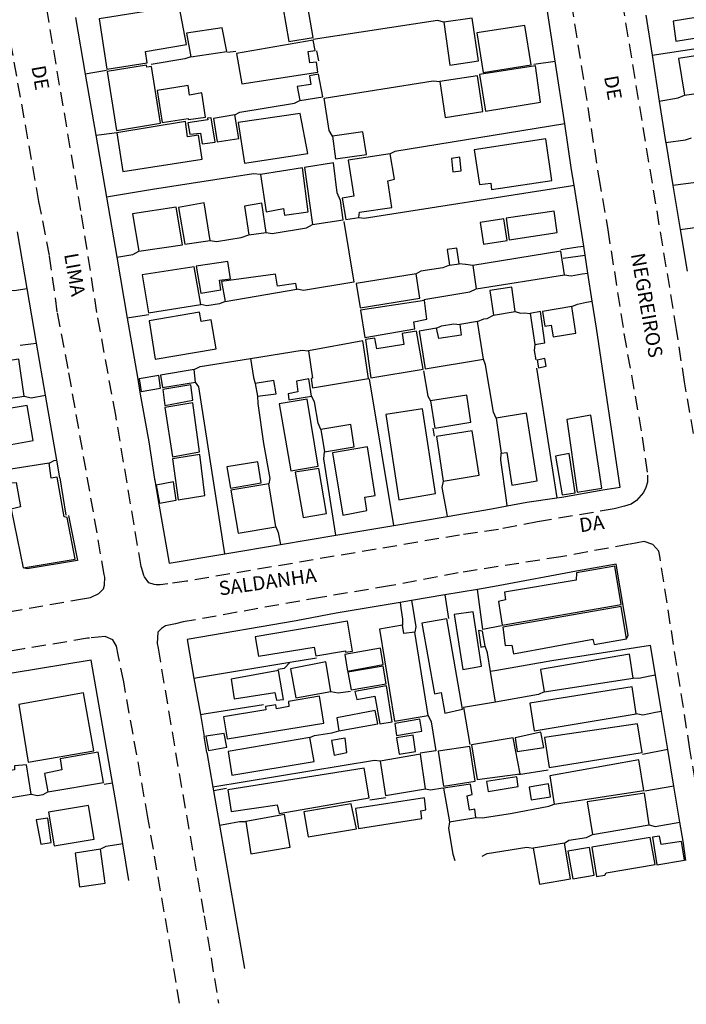
# Model space of a CAD drawing. Units: millimetres. Extents: x 183123 to 184101, y 1672766 to 1674284.
# Drawn here: x 183649 to 183767, y 1672769 to 1672943 of the extents above; entities that cross this region are included whole.
import ezdxf
from ezdxf.enums import TextEntityAlignment as Align

# ---------------------------------------------------------------- set-up
doc = ezdxf.new("R2010")
doc.units = ezdxf.units.MM
doc.header["$LTSCALE"] = 10
doc.linetypes.add('DASHED2', pattern=[0.375, 0.25, -0.125])
for name, color, linetype in [('T-MFIO-EXI', 7, 'DASHED2'), ('V-EDIFICACAO', 2, 'Continuous'), ('V-LOTE', 1, 'Continuous'), ('V-NOME_DOS_LOGRADOUROS', 7, 'Continuous'), ('V-TESTADA', 1, 'Continuous')]:
    doc.layers.add(name, color=color, linetype=linetype)

msp = doc.modelspace()

# ---------------------------------------------------------------- linework, layer by layer
at = {"layer": 'T-MFIO-EXI'}
for points in [[(183738.55, 1672997.9), (183751.58, 1672915.08), (183753.17, 1672905.86), (183756.03, 1672887.5), (183759.27, 1672869.14), (183760.21, 1672862.4), (183760.19, 1672861.43), (183760.19, 1672861.2), (183759.92, 1672860.21), (183759.47, 1672859.33), (183758.24, 1672857.95), (183757.29, 1672857.3), (183756.1, 1672856.96), (183754.31, 1672856.46), (183740.75, 1672854.17), (183733.85, 1672852.82), (183726.95, 1672851.81), (183678.65, 1672843.64), (183675.33, 1672843.19), (183673.97, 1672843.01), (183673.26, 1672842.99), (183672.91, 1672843.09), (183671.95, 1672843.37), (183671.18, 1672844.43), (183671.07, 1672844.66), (183670.71, 1672845.91), (183670.61, 1672846.26), (183666.1, 1672873.06), (183662.78, 1672891.23), (183659.95, 1672909.29), (183634.16, 1673061.44)], [(183843.32, 1672949.44), (183845.72, 1672931.8), (183853.07, 1672886.28), (183854.43, 1672877.1), (183854.4, 1672875.91), (183854.33, 1672873.45), (183853.76, 1672872.65), (183852.46, 1672872.16), (183850.69, 1672871.9), (183834.12, 1672869.45), (183827.19, 1672868.02), (183778.44, 1672859.9), (183773.55, 1672859.38), (183772.54, 1672859.27), (183771.41, 1672859.29), (183770.95, 1672859.44), (183770.47, 1672859.93), (183769.93, 1672860.92), (183769.75, 1672861.93), (183769.66, 1672862.42), (183766.73, 1672878.97), (183765.34, 1672888.23), (183751.63, 1672971.21)], [(183635.99, 1672836.31), (183659.86, 1672840.46), (183661.65, 1672840.77), (183663.14, 1672841.47), (183663.94, 1672842.27), (183664.13, 1672842.92), (183664.17, 1672844.37), (183664.09, 1672844.82), (183657.7, 1672881.33), (183655.77, 1672891.31), (183654.41, 1672901.29), (183652.52, 1672910.89), (183645.83, 1672948.7)], [(183775.045, 1672769.068), (183773.57, 1672778.86), (183767.69, 1672813.9), (183762.35, 1672848.11), (183762.22, 1672848.94), (183761.13, 1672850.14), (183759.6, 1672850.68), (183756.99, 1672850.2), (183744.86, 1672847.97), (183726.71, 1672845.13), (183714.53, 1672842.81), (183702.35, 1672840.79), (183678.03, 1672836.43), (183676.66, 1672836.12), (183674.92, 1672835.72), (183674.19, 1672835.3), (183673.58, 1672834.62), (183673.45, 1672832.65), (183673.6, 1672831.78), (183677.31, 1672809.6), (183681.76, 1672784.39), (183684.28, 1672768.94)], [(183677.413, 1672768.93), (183675.96, 1672777.75), (183671.81, 1672801.81), (183667.52, 1672825.81), (183666.55, 1672830.61), (183666.24, 1672832.16), (183665.61, 1672833.25), (183664.27, 1672833.86), (183661.45, 1672833.59), (183661.14, 1672833.54), (183649.87, 1672831.68), (183607.02, 1672823.98), (183565.38, 1672817.16), (183544.43, 1672813.57), (183543.44, 1672813.25), (183543.09, 1672813.14), (183542, 1672812.27), (183541.68, 1672810.97), (183542.33, 1672806.64), (183543.34, 1672799.94), (183546.02, 1672784.7), (183548.477, 1672768.747)]]:
    msp.add_lwpolyline(points, dxfattribs=at)
at = {"layer": 'V-EDIFICACAO'}
for points in [[(183692.02, 1672948.37), (183692.02, 1672948.37), (183692.53, 1672945.89), (183694.37, 1672946.15), (183694.58, 1672945.21), (183695.69, 1672945.34), (183696.76, 1672939.19), (183701.07, 1672939.88), (183699.36, 1672949.44), (183692.02, 1672948.37), (183692.02, 1672948.37)], [(183663.16, 1672943.21), (183664.53, 1672934.28), (183671.66, 1672935.39), (183671.4, 1672937.44), (183678.62, 1672938.64), (183677.33, 1672945.43), (183663.16, 1672943.21)], [(183764.76, 1672942.82), (183765.23, 1672939.28), (183775.86, 1672940.99), (183776.33, 1672939.24), (183784.15, 1672940.47), (183783.33, 1672945.81), (183764.76, 1672942.82)], [(183724.17, 1672942.61), (183724.17, 1672942.61), (183725.23, 1672935.01), (183730.31, 1672935.78), (183729.16, 1672943.33), (183724.17, 1672942.61), (183724.17, 1672942.61)], [(183678.62, 1672940.69), (183679.38, 1672936.46), (183685.74, 1672937.44), (183684.93, 1672941.63), (183678.62, 1672940.69)], [(183729.97, 1672940.73), (183731.124, 1672933.73), (183739.596, 1672935.042), (183739.596, 1672935.042), (183739.596, 1672935.042), (183738.51, 1672942.01), (183729.97, 1672940.73)], [(183687.5, 1672937.06), (183688.43, 1672931.72), (183701.88, 1672933.77), (183701.63, 1672935.52), (183700.43, 1672935.39), (183700.17, 1672937.44), (183701.37, 1672937.61), (183701.07, 1672939.45), (183687.5, 1672937.06)], [(183765.7, 1672936.16), (183766.73, 1672929.67), (183774.16, 1672930.78), (183773.9, 1672933.09), (183775.78, 1672933.34), (183776.16, 1672931.21), (183778.08, 1672931.51), (183777.02, 1672937.95), (183765.7, 1672936.16)], [(183664.57, 1672933.9), (183666.24, 1672923.44), (183674.057, 1672924.712), (183674.057, 1672924.712), (183674.057, 1672924.712), (183672.43, 1672934.75), (183671.61, 1672934.67), (183671.567, 1672935.012), (183664.57, 1672933.9)], [(183730.44, 1672933.34), (183731.51, 1672926.86), (183741.24, 1672928.43), (183740.35, 1672934.88), (183730.44, 1672933.34)], [(183700.39, 1672933.13), (183700.64, 1672931.59), (183698.21, 1672931.25), (183698.68, 1672928.73), (183702.74, 1672929.42), (183702.01, 1672933.39), (183700.39, 1672933.13)], [(183723.48, 1672932.11), (183723.48, 1672932.11), (183724.42, 1672925.75), (183731.08, 1672926.81), (183730.1, 1672933.13), (183723.48, 1672932.11), (183723.48, 1672932.11)], [(183679.17, 1672929.72), (183678.91, 1672931.38), (183673.45, 1672930.53), (183674.35, 1672924.85), (183678.909, 1672925.565), (183678.957, 1672925.364), (183682.014, 1672925.815), (183681.35, 1672930.1), (183679.17, 1672929.72)], [(183682.363, 1672925.594), (183682.401, 1672925.354), (183678.87, 1672924.81), (183679.21, 1672922.76), (183681.13, 1672922.97), (183681.39, 1672921.05), (183683.7, 1672921.35), (183683.01, 1672925.7), (183682.363, 1672925.594)], [(183683.4, 1672925.57), (183684.04, 1672921.43), (183687.88, 1672922.03), (183687.2, 1672926.21), (183683.4, 1672925.57)], [(183687.79, 1672924.85), (183688.9, 1672917.68), (183700.09, 1672919.38), (183698.77, 1672926.47), (183687.79, 1672924.85)], [(183666.28, 1672923.01), (183667.35, 1672916.18), (183681.39, 1672918.36), (183680.75, 1672922.59), (183678.83, 1672922.33), (183678.44, 1672925.06), (183666.28, 1672923.01)], [(183704.44, 1672922.42), (183704.44, 1672922.42), (183705, 1672918.45), (183710.46, 1672919.17), (183709.82, 1672923.18), (183704.44, 1672922.42), (183704.44, 1672922.42)], [(183729.54, 1672920.02), (183730.44, 1672913.88), (183732.49, 1672914.13), (183732.62, 1672913.02), (183743.29, 1672914.56), (183742.22, 1672921.99), (183729.54, 1672920.02)], [(183707.22, 1672918.19), (183708.24, 1672911.83), (183706.15, 1672911.44), (183706.83, 1672907.69), (183709.14, 1672908.03), (183709.22, 1672908.97), (183714.94, 1672909.82), (183714.26, 1672914.52), (183715.41, 1672914.82), (183714.69, 1672919.3), (183707.22, 1672918.19)], [(183699.53, 1672916.91), (183700.9, 1672906.79), (183706.36, 1672907.6), (183705.85, 1672911.06), (183705.3, 1672912.38), (183704.66, 1672917.72), (183699.53, 1672916.91)], [(183725.49, 1672918.49), (183725.75, 1672916.14), (183727.24, 1672916.31), (183726.98, 1672918.7), (183725.49, 1672918.49)], [(183691.72, 1672915.67), (183691.72, 1672915.67), (183692.75, 1672909.056), (183695.82, 1672909.61), (183695.99, 1672908.46), (183700.13, 1672909.05), (183699.15, 1672916.82), (183691.72, 1672915.67), (183691.72, 1672915.67)], [(183677.21, 1672909.82), (183678.32, 1672903.29), (183682.84, 1672903.97), (183681.73, 1672910.63), (183677.21, 1672909.82)], [(183688.9, 1672910.04), (183689.63, 1672904.95), (183692.7, 1672905.38), (183691.98, 1672910.55), (183688.9, 1672910.04)], [(183669.1, 1672908.67), (183670.21, 1672902.05), (183677.93, 1672903.2), (183676.82, 1672909.86), (183669.1, 1672908.67)], [(183735.18, 1672907.9), (183735.73, 1672904.06), (183744.23, 1672905.38), (183743.68, 1672909.18), (183735.18, 1672907.9)], [(183730.57, 1672907.17), (183731.17, 1672903.33), (183735.35, 1672903.97), (183734.8, 1672907.82), (183730.57, 1672907.17)], [(183724.76, 1672902.35), (183725.15, 1672899.62), (183726.86, 1672899.83), (183726.47, 1672902.61), (183724.76, 1672902.35)], [(183729.29, 1672899.53), (183729.29, 1672899.53), (183729.89, 1672895.39), (183745.51, 1672897.87), (183745.51, 1672897.87), (183745.51, 1672897.87), (183744.87, 1672902.09), (183729.29, 1672899.53), (183729.29, 1672899.53)], [(183680.37, 1672899.41), (183681.18, 1672894.67), (183684.72, 1672895.22), (183684.46, 1672896.93), (183686.39, 1672897.19), (183685.92, 1672900.26), (183680.37, 1672899.41)], [(183670.76, 1672897.91), (183671.91, 1672891.17), (183681.18, 1672892.62), (183679.98, 1672899.32), (183670.76, 1672897.91)], [(183684.85, 1672896.72), (183685.49, 1672893.17), (183698.17, 1672895.35), (183697.95, 1672896.33), (183694.71, 1672895.9), (183694.37, 1672898), (183684.85, 1672896.72)], [(183708.63, 1672896.33), (183709.35, 1672892.02), (183719.9, 1672893.77), (183719.26, 1672898.08), (183708.63, 1672896.33)], [(183732.28, 1672895.09), (183732.92, 1672890.74), (183736.76, 1672891.38), (183736.16, 1672895.69), (183732.28, 1672895.09)], [(183709.4, 1672891.64), (183710.16, 1672886.81), (183719, 1672888.31), (183718.83, 1672889.59), (183721.18, 1672890.01), (183720.723, 1672893.352), (183720.723, 1672893.352), (183720.723, 1672893.352), (183709.4, 1672891.64)], [(183672.04, 1672889.76), (183673.11, 1672882.97), (183683.87, 1672884.81), (183683.01, 1672889.93), (183681.22, 1672889.63), (183680.92, 1672891.25), (183672.04, 1672889.76)], [(183739.45, 1672891.04), (183739.45, 1672891.04), (183740.26, 1672885.53), (183742.05, 1672885.83), (183741.24, 1672891.38), (183739.45, 1672891.04), (183739.45, 1672891.04)], [(183741.63, 1672891.42), (183742.01, 1672888.78), (183743.16, 1672888.95), (183743.5, 1672886.9), (183747.52, 1672887.54), (183746.83, 1672892.28), (183741.63, 1672891.42)], [(183723.27, 1672886.6), (183722.84, 1672888.43), (183719.81, 1672887.92), (183720.88, 1672881.26), (183731.17, 1672882.97), (183730.14, 1672889.63), (183726.98, 1672889.12), (183727.2, 1672887.2), (183723.27, 1672886.6)], [(183712.3, 1672884.81), (183711.96, 1672886.68), (183710.29, 1672886.43), (183711.27, 1672879.64), (183720.49, 1672881.18), (183719.34, 1672887.92), (183716.78, 1672887.49), (183717.08, 1672885.53), (183712.3, 1672884.81)], [(183700.22, 1672884.42), (183700.22, 1672884.42), (183700.94, 1672879.6), (183700.69, 1672879.55), (183700.94, 1672877.89), (183710.85, 1672879.55), (183709.82, 1672886.21), (183700.22, 1672884.42), (183700.22, 1672884.42)], [(183634.35, 1672873.95), (183643.05, 1672875.33), (183643.57, 1672875.11), (183645.36, 1672875.41), (183645.49, 1672875.75), (183649.93, 1672876.4), (183648.99, 1672882.97), (183637.97, 1672881.3), (183638.44, 1672878.19), (183632.77, 1672877.25), (183633.32, 1672873.79)], [(183740.69, 1672882.8), (183740.9, 1672881.43), (183742.27, 1672881.69), (183742.05, 1672883.05), (183740.69, 1672882.8)], [(183674.05, 1672880.11), (183674.39, 1672877.93), (183680.24, 1672878.91), (183679.98, 1672881.13), (183674.05, 1672880.11)], [(183670.25, 1672879.47), (183670.63, 1672877.25), (183674.01, 1672877.85), (183673.71, 1672880.07), (183670.25, 1672879.47)], [(183690.78, 1672878.66), (183690.78, 1672878.66), (183691.21, 1672876.4), (183694.5, 1672876.82), (183694.11, 1672879.17), (183690.78, 1672878.66), (183690.78, 1672878.66)], [(183698.3, 1672877.16), (183696.63, 1672876.82), (183696.76, 1672875.75), (183700.73, 1672876.4), (183700.3, 1672879.47), (183698.12, 1672879.08), (183698.3, 1672877.16)], [(183674.43, 1672877.59), (183674.82, 1672874.77), (183679.73, 1672875.71), (183679.38, 1672878.4), (183674.43, 1672877.59)], [(183674.82, 1672874.39), (183676.14, 1672865.68), (183680.96, 1672866.53), (183679.77, 1672875.24), (183674.82, 1672874.39)], [(183695.05, 1672875.03), (183697.1, 1672863.2), (183701.92, 1672864.02), (183699.96, 1672875.88), (183695.05, 1672875.03)], [(183721.82, 1672875.58), (183721.82, 1672875.58), (183722.59, 1672870.76), (183728.95, 1672871.83), (183728.22, 1672876.61), (183721.82, 1672875.58), (183721.82, 1672875.58)], [(183636.99, 1672872.6), (183636.99, 1672872), (183635.16, 1672871.7), (183636.35, 1672864.74), (183647.2, 1672866.53), (183646.94, 1672867.73), (183651.51, 1672868.54), (183650.44, 1672874.73), (183645.87, 1672873.96), (183645.66, 1672875.07), (183643.31, 1672874.73), (183643.31, 1672873.49), (183636.99, 1672872.6)], [(183713.88, 1672873.15), (183716.18, 1672858.08), (183722.67, 1672859.19), (183720.41, 1672874.18), (183713.88, 1672873.15)], [(183733.39, 1672872.51), (183733.39, 1672872.51), (183734.28, 1672866.32), (183735.31, 1672866.45), (183736.2, 1672860.64), (183740.69, 1672861.41), (183738.81, 1672873.41), (183733.39, 1672872.51), (183733.39, 1672872.51)], [(183750.16, 1672873.07), (183745.9, 1672872.25), (183747.77, 1672859.4), (183752.13, 1672860.13), (183750.16, 1672873.07)], [(183702.39, 1672870.5), (183702.39, 1672870.5), (183703.03, 1672866.53), (183708.29, 1672867.43), (183707.73, 1672871.4), (183702.39, 1672870.5), (183702.39, 1672870.5)], [(183722.84, 1672869.27), (183724.04, 1672861.37), (183730.4, 1672862.44), (183729.16, 1672870.29), (183722.84, 1672869.27)], [(183704.44, 1672866.36), (183706.28, 1672855.35), (183710.51, 1672856.16), (183710.21, 1672858.51), (183712, 1672858.81), (183710.68, 1672867.43), (183704.44, 1672866.36)], [(183676.14, 1672865.34), (183677.16, 1672858.04), (183681.9, 1672858.81), (183681.01, 1672866.06), (183676.14, 1672865.34)], [(183685.74, 1672863.89), (183686.43, 1672860.13), (183691.85, 1672861.07), (183691.25, 1672864.78), (183685.74, 1672863.89)], [(183743.93, 1672865.77), (183745.08, 1672858.94), (183747.39, 1672859.32), (183746.36, 1672866.24), (183743.93, 1672865.77)], [(183644.81, 1672863.03), (183644.93, 1672861.97), (183644.93, 1672861.97), (183646.98, 1672862.26), (183647.24, 1672861.07), (183648.48, 1672861.15), (183649.29, 1672856.8), (183647.62, 1672856.42), (183649.71, 1672846), (183658.94, 1672847.58), (183657.53, 1672854.92), (183657.01, 1672855.05), (183655.73, 1672862.05), (183654.71, 1672861.88), (183654.32, 1672864.57), (183645.6, 1672863.16), (183644.81, 1672863.03)], [(183697.87, 1672862.95), (183699.28, 1672854.92), (183703.38, 1672855.65), (183702.05, 1672863.63), (183697.87, 1672862.95)], [(183673.29, 1672860.639), (183673.29, 1672860.639), (183673.88, 1672857.44), (183676.78, 1672858), (183676.31, 1672861.24), (183673.29, 1672860.639), (183673.29, 1672860.639)], [(183686.47, 1672859.75), (183687.79, 1672852.15), (183694.45, 1672853.26), (183693.17, 1672860.86), (183686.47, 1672859.75)], [(183734.92, 1672841.73), (183735.09, 1672840.36), (183733.81, 1672840.07), (183734.5, 1672835.88), (183755.54, 1672839.51), (183754.39, 1672846.3), (183747.65, 1672845.15), (183747.6, 1672843.82), (183734.92, 1672841.73)], [(183734.58, 1672835.54), (183735.01, 1672832.25), (183736.16, 1672832.3), (183736.468, 1672830.767), (183736.468, 1672830.767), (183750.51, 1672833.36), (183750.76, 1672832.47), (183756.48, 1672833.45), (183755.54, 1672839.17), (183734.58, 1672835.54)], [(183720.238, 1672836.207), (183720.238, 1672836.207), (183722.5, 1672823.72), (183723.7, 1672823.93), (183724.34, 1672820.26), (183727.45, 1672820.98), (183724.68, 1672836.99), (183720.238, 1672836.207)], [(183725.96, 1672837.76), (183727.54, 1672828.03), (183730.83, 1672828.58), (183729.37, 1672838.23), (183725.96, 1672837.76)], [(183690.78, 1672833.79), (183691.34, 1672830.38), (183701.24, 1672831.95), (183701.5, 1672830.46), (183706.742, 1672831.346), (183706.79, 1672831.1), (183707.99, 1672831.27), (183707.09, 1672836.57), (183690.78, 1672833.79)], [(183717.08, 1672834.39), (183716.82, 1672835.84), (183712.77, 1672835.16), (183715.41, 1672818.89), (183721.39, 1672819.87), (183719, 1672834.64), (183717.08, 1672834.39)], [(183731, 1672834.82), (183730.31, 1672834.94), (183730.7, 1672832), (183731.47, 1672832.17), (183731, 1672834.82)], [(183706.615, 1672830.686), (183707.09, 1672827.73), (183713.4, 1672828.88), (183712.94, 1672831.78), (183706.615, 1672830.686)], [(183741.28, 1672828.03), (183741.93, 1672824.06), (183757.63, 1672826.49), (183756.99, 1672830.72), (183741.28, 1672828.03)], [(183697.059, 1672828.121), (183697.059, 1672828.121), (183698, 1672822.99), (183704.19, 1672824.14), (183703.29, 1672829.35), (183697.059, 1672828.121), (183697.059, 1672828.121)], [(183707.18, 1672827.56), (183707.77, 1672824.4), (183713.96, 1672825.47), (183713.45, 1672828.58), (183707.18, 1672827.56)], [(183686.51, 1672826.28), (183687.07, 1672822.82), (183694.28, 1672823.93), (183694.58, 1672822.56), (183695.82, 1672822.73), (183694.92, 1672827.86), (183686.51, 1672826.28)], [(183714.039, 1672825.154), (183708.41, 1672824.14), (183708.775, 1672822.713), (183711.96, 1672823.29), (183712.81, 1672818.42), (183715.03, 1672818.76), (183714.039, 1672825.154), (183714.039, 1672825.154)], [(183739.36, 1672822.05), (183740.13, 1672817.14), (183758.19, 1672820.17), (183757.46, 1672824.95), (183739.36, 1672822.05)], [(183648.99, 1672821.84), (183648.99, 1672821.84), (183650.61, 1672811.59), (183662.22, 1672813.64), (183660.39, 1672823.89), (183648.99, 1672821.84), (183648.99, 1672821.84)], [(183694.54, 1672821.03), (183694.41, 1672821.79), (183692.606, 1672821.45), (183692.662, 1672820.886), (183685.19, 1672819.66), (183685.83, 1672815.73), (183702.95, 1672818.51), (183702.18, 1672823.29), (183696.67, 1672822.35), (183696.72, 1672821.45), (183694.54, 1672821.03)], [(183705.21, 1672819.49), (183705.6, 1672817.18), (183712.47, 1672818.38), (183712, 1672820.77), (183705.21, 1672819.49)], [(183715.46, 1672818.46), (183715.8, 1672816.33), (183720.24, 1672817.1), (183719.9, 1672819.23), (183715.46, 1672818.46)], [(183741.97, 1672815.99), (183742.78, 1672810.65), (183759.26, 1672813.3), (183758.45, 1672818.38), (183741.97, 1672815.99)], [(183682.03, 1672816.24), (183682.5, 1672813.68), (183685.74, 1672814.24), (183685.28, 1672816.71), (183682.03, 1672816.24)], [(183686, 1672813.51), (183686.64, 1672809.33), (183701.2, 1672811.72), (183700.43, 1672815.99), (183686, 1672813.51)], [(183706.699, 1672815.889), (183704.27, 1672815.43), (183704.74, 1672812.87), (183707, 1672813.3), (183706.699, 1672815.889), (183706.699, 1672815.889)], [(183715.8, 1672815.95), (183716.23, 1672813.04), (183719.13, 1672813.51), (183718.74, 1672816.42), (183715.8, 1672815.95)], [(183729.03, 1672814.67), (183730.06, 1672808.52), (183737.672, 1672809.576), (183737.672, 1672809.576), (183736.42, 1672815.9), (183729.03, 1672814.67)], [(183736.76, 1672815.95), (183737.14, 1672813.51), (183741.84, 1672814.2), (183741.33, 1672816.93), (183736.76, 1672815.95)], [(183723.14, 1672813.56), (183724.12, 1672807.37), (183729.72, 1672808.26), (183728.78, 1672814.41), (183723.14, 1672813.56)], [(183656.29, 1672812.23), (183656.59, 1672810.23), (183653.51, 1672809.63), (183654.07, 1672806.38), (183663.97, 1672808.01), (183663.03, 1672813.38), (183656.29, 1672812.23)], [(183720.02, 1672813), (183720.02, 1672813), (183712.9, 1672811.81), (183713.83, 1672805.74), (183720.92, 1672806.9), (183720.02, 1672813), (183720.02, 1672813)], [(183648.18, 1672810.95), (183648.22, 1672810.23), (183645.36, 1672809.76), (183646.17, 1672805.1), (183651.12, 1672805.96), (183650.31, 1672811.16), (183648.18, 1672810.95)], [(183742.91, 1672809.2), (183743.68, 1672804.16), (183759.56, 1672806.6), (183758.66, 1672812.02), (183742.91, 1672809.2)], [(183710.076, 1672810.577), (183685.92, 1672806.73), (183686.56, 1672802.88), (183694.67, 1672804.08), (183695.05, 1672802.5), (183710.93, 1672805.32), (183710.076, 1672810.577), (183710.076, 1672810.577)], [(183731.72, 1672808.22), (183731.98, 1672806.43), (183737.31, 1672807.28), (183737.06, 1672809.03), (183731.72, 1672808.22)], [(183724.12, 1672807.02), (183725.15, 1672801.05), (183729.84, 1672801.82), (183729.63, 1672803.27), (183728.69, 1672803.1), (183728.31, 1672805.66), (183729.2, 1672805.87), (183728.9, 1672807.71), (183724.12, 1672807.02)], [(183739.24, 1672807.19), (183739.62, 1672804.93), (183743.03, 1672805.49), (183742.69, 1672807.79), (183739.24, 1672807.19)], [(183749.52, 1672804.59), (183750.46, 1672798.83), (183760.5, 1672800.49), (183759.64, 1672806.13), (183749.52, 1672804.59)], [(183654.2, 1672802.75), (183655.22, 1672796.82), (183662.31, 1672797.97), (183661.28, 1672803.95), (183654.2, 1672802.75)], [(183699.36, 1672802.83), (183700.17, 1672798.4), (183708.71, 1672799.81), (183707.77, 1672804.25), (183699.36, 1672802.83)], [(183708.54, 1672803.4), (183709.05, 1672799.85), (183720.24, 1672801.64), (183720.07, 1672803.01), (183720.96, 1672803.18), (183720.71, 1672805.32), (183708.54, 1672803.4)], [(183689.12, 1672801.09), (183689.12, 1672801.09), (183690.01, 1672795.41), (183696.97, 1672796.56), (183695.99, 1672802.33), (183689.12, 1672801.09), (183689.12, 1672801.09)], [(183652.06, 1672801.43), (183652.83, 1672797.12), (183654.71, 1672797.42), (183654.07, 1672801.69), (183652.06, 1672801.43)], [(183762.59, 1672797.03), (183762.29, 1672798.53), (183761.09, 1672798.36), (183761.86, 1672793.45), (183766.73, 1672794.26), (183766.22, 1672797.55), (183762.59, 1672797.03)], [(183739.96, 1672796.39), (183739.96, 1672796.39), (183741.07, 1672790.03), (183746.58, 1672790.93), (183745.51, 1672797.25), (183739.96, 1672796.39), (183739.96, 1672796.39)], [(183750.33, 1672796.56), (183751.15, 1672791.4), (183752.64, 1672791.61), (183752.9, 1672792), (183761.52, 1672793.49), (183760.67, 1672798.27), (183750.33, 1672796.56)], [(183658.94, 1672795.5), (183658.94, 1672795.5), (183659.7, 1672789.56), (183664.27, 1672790.2), (183663.42, 1672796.22), (183658.94, 1672795.5), (183658.94, 1672795.5)], [(183746.11, 1672795.84), (183746.96, 1672790.97), (183750.76, 1672791.61), (183749.95, 1672796.48), (183746.11, 1672795.84)]]:
    msp.add_lwpolyline(points, close=True, dxfattribs=at)
at = {"layer": 'V-LOTE'}
for points in [[(183743.86, 1672935.69), (183742.35, 1672945.67)], [(183658.97, 1672943.42), (183660.7, 1672933.41)], [(183759.91, 1672943.84), (183761, 1672936.8)], [(183724.17, 1672942.61), (183723.02, 1672942.9), (183701.06, 1672939.55)], [(183761, 1672936.8), (183775.37, 1672938.93), (183776.33, 1672939.24)], [(183679.38, 1672936.46), (183678.33, 1672936.1), (183672.36, 1672935.15)], [(183687.33, 1672937.44), (183685.88, 1672937.25)], [(183701.63, 1672937.56), (183701.98, 1672935.77)], [(183761, 1672936.8), (183762.27, 1672928.66)], [(183740.1, 1672935.16), (183743.86, 1672935.69)], [(183745.54, 1672924.62), (183743.86, 1672935.69)], [(183664.47, 1672934.05), (183660.7, 1672933.41)], [(183660.7, 1672933.41), (183662.57, 1672922.6)], [(183704.44, 1672922.42), (183703.89, 1672923.41), (183703, 1672929.17), (183722.26, 1672932.22), (183723.48, 1672932.11)], [(183762.27, 1672928.66), (183765.63, 1672929.25), (183766.73, 1672929.67)], [(183687.2, 1672926.21), (183688.05, 1672926.67), (183697.72, 1672928.27), (183698.68, 1672928.73)], [(183762.27, 1672928.66), (183763.38, 1672921.49), (183763.41, 1672921.3)], [(183745.54, 1672924.62), (183715.51, 1672919.74), (183714.69, 1672919.3)], [(183747.19, 1672913.77), (183746.77, 1672916.47), (183745.54, 1672924.62)], [(183662.57, 1672922.6), (183663.59, 1672922.72), (183666.31, 1672923.06)], [(183662.57, 1672922.6), (183664.47, 1672911.61)], [(183763.41, 1672921.3), (183766.94, 1672921.78), (183767.97, 1672922.12)], [(183763.41, 1672921.3), (183764.67, 1672913.68)], [(183691.72, 1672915.67), (183690.48, 1672915.77), (183672.64, 1672913.02), (183665.51, 1672911.79), (183664.47, 1672911.61)], [(183709.14, 1672908.03), (183710.09, 1672907.93), (183746.19, 1672913.61), (183747.19, 1672913.77)], [(183748.9, 1672902.96), (183747.19, 1672913.77)], [(183768.8, 1672914.23), (183764.67, 1672913.68)], [(183764.67, 1672913.68), (183765.95, 1672905.91)], [(183664.47, 1672911.61), (183666.3, 1672901)], [(183692.7, 1672905.38), (183693.79, 1672905.21), (183699.87, 1672906.19), (183700.9, 1672906.79)], [(183706.45, 1672907.31), (183708.23, 1672896.58), (183699.32, 1672895.11), (183698.17, 1672895.35)], [(183650.45, 1672895.49), (183648.72, 1672905.52)], [(183682.84, 1672903.97), (183683.95, 1672903.76), (183688.29, 1672904.47), (183689.63, 1672904.95)], [(183765.95, 1672905.91), (183769.93, 1672906.44)], [(183765.95, 1672905.91), (183767.18, 1672898.51)], [(183666.3, 1672901), (183667.36, 1672901.17), (183669.15, 1672901.46), (183670.21, 1672902.05)], [(183744.87, 1672902.39), (183747.89, 1672902.82), (183748.9, 1672902.96)], [(183745.25, 1672900.86), (183749.15, 1672901.36)], [(183749.15, 1672901.36), (183748.9, 1672902.96)], [(183749.64, 1672898.21), (183749.15, 1672901.36)], [(183666.3, 1672901), (183668.16, 1672890.23)], [(183725.15, 1672899.62), (183723.96, 1672899.1), (183720.06, 1672898.52), (183719.26, 1672898.08)], [(183729.29, 1672899.53), (183728.05, 1672899.73), (183728.02, 1672899.72), (183726.86, 1672899.83)], [(183745.51, 1672897.87), (183746.71, 1672897.71), (183748.64, 1672898.04), (183749.64, 1672898.21)], [(183750.42, 1672893.25), (183749.64, 1672898.21)], [(183647.02, 1672895.22), (183648.18, 1672895.1), (183649.29, 1672895.29), (183650.45, 1672895.49)], [(183652.11, 1672885.8), (183650.45, 1672895.49)], [(183720.63, 1672893.54), (183728.78, 1672894.89), (183729.89, 1672895.39)], [(183685.49, 1672893.17), (183684.44, 1672892.74), (183682.2, 1672892.41), (183681.18, 1672892.62)], [(183746.83, 1672892.28), (183747.79, 1672892.72), (183749.42, 1672893.05), (183750.42, 1672893.25)], [(183752.29, 1672859.84), (183755.34, 1672860.32), (183751.18, 1672888.42), (183750.42, 1672893.25)], [(183736.76, 1672891.38), (183737.74, 1672891.09), (183738.43, 1672891.17), (183739.45, 1672891.04)], [(183671.98, 1672890.82), (183669.24, 1672890.4), (183668.16, 1672890.23)], [(183668.16, 1672890.23), (183669.97, 1672879.78)], [(183722.84, 1672888.43), (183723.74, 1672888.84), (183725.9, 1672889.19), (183726.98, 1672889.12)], [(183730.14, 1672889.63), (183731.25, 1672890.08), (183731.81, 1672890.16), (183732.92, 1672890.74)], [(183649.21, 1672885.42), (183651.11, 1672885.67), (183652.11, 1672885.8)], [(183653.7, 1672876.57), (183652.11, 1672885.8)], [(183689.93, 1672883.07), (183699.07, 1672884.53), (183700.22, 1672884.42)], [(183740.26, 1672885.53), (183740.16, 1672884.47), (183740.45, 1672882.83)], [(183679.98, 1672881.13), (183681.06, 1672881.65), (183689.93, 1672883.07)], [(183689.93, 1672883.07), (183690.47, 1672879.71), (183690.78, 1672878.66)], [(183733.39, 1672872.51), (183732.92, 1672873.56), (183731.54, 1672881.94), (183731.17, 1672882.97)], [(183720.57, 1672880.91), (183721.32, 1672876.42), (183721.82, 1672875.58)], [(183740.56, 1672881.34), (183744.17, 1672858.41)], [(183685.41, 1672848.51), (183680.81, 1672878.05), (183680.24, 1672878.91)], [(183715.3, 1672853.54), (183711.03, 1672879.46)], [(183670.36, 1672877.13), (183670.42, 1672876.79)], [(183649.93, 1672876.4), (183651.13, 1672876.13), (183653.7, 1672876.57)], [(183655.68, 1672865.08), (183653.7, 1672876.57)], [(183670.42, 1672876.79), (183671.96, 1672868.31), (183672.97, 1672861.69), (183673, 1672861.51)], [(183691.21, 1672876.4), (183691.26, 1672875.11), (183692.25, 1672868.05), (183693.39, 1672861.83), (183693.17, 1672860.86)], [(183702.39, 1672870.5), (183701.91, 1672871.63), (183701.29, 1672875.43), (183700.73, 1672876.4)], [(183722.21, 1672870.76), (183722.46, 1672869.31)], [(183705.05, 1672851.81), (183702.92, 1672865.32), (183703.03, 1672866.53)], [(183654.32, 1672864.57), (183655.22, 1672865.01), (183655.68, 1672865.08)], [(183656.21, 1672861.97), (183655.68, 1672865.08)], [(183735.36, 1672856.97), (183735.22, 1672857.97), (183734.23, 1672865.07), (183734.28, 1672866.32)], [(183724.04, 1672861.37), (183723.82, 1672860.25), (183724.56, 1672856.16), (183724.75, 1672855.13)], [(183735.36, 1672856.97), (183738.82, 1672857.62), (183744.17, 1672858.41)], [(183744.17, 1672858.41), (183745.03, 1672858.54)], [(183673.72, 1672857.27), (183675.54, 1672846.85), (183685.41, 1672848.51)], [(183724.75, 1672855.13), (183732.57, 1672856.44), (183735.36, 1672856.97)], [(183715.3, 1672853.54), (183724.75, 1672855.13)], [(183694.45, 1672853.26), (183694.87, 1672852.27), (183695.24, 1672850.16)], [(183705.05, 1672851.81), (183715.3, 1672853.54)], [(183695.24, 1672850.16), (183705.05, 1672851.81)], [(183685.41, 1672848.51), (183695.24, 1672850.16)], [(183747.65, 1672845.4), (183733.77, 1672842.81), (183730.09, 1672842.19)], [(183730.09, 1672842.19), (183724.32, 1672841.22)], [(183734.34, 1672835.73), (183731.05, 1672835.12), (183730.09, 1672842.19)], [(183724.32, 1672841.22), (183718.45, 1672840.23)], [(183724.32, 1672841.22), (183724.98, 1672837.06)], [(183716.44, 1672839.9), (183705.11, 1672838), (183698.06, 1672836.63), (183678.72, 1672833.35), (183679.95, 1672826.44)], [(183718.45, 1672840.23), (183716.44, 1672839.9)], [(183716.44, 1672839.9), (183716.58, 1672838.89), (183716.84, 1672836.94), (183716.82, 1672835.84)], [(183718.45, 1672840.23), (183718.61, 1672839.22), (183719.21, 1672835.56), (183719, 1672834.64)], [(183732.43, 1672827.65), (183731.88, 1672830.98), (183731.47, 1672832.17)], [(183760.72, 1672832.26), (183743.29, 1672829.57), (183733.51, 1672827.84), (183732.43, 1672827.65)], [(183761.59, 1672827), (183760.72, 1672832.26)], [(183701.61, 1672830.01), (183696.94, 1672829.24)], [(183667.34, 1672797.15), (183666.22, 1672803.96), (183661.79, 1672829.69), (183647.8, 1672827.36)], [(183696.94, 1672829.24), (183680.96, 1672826.6), (183679.95, 1672826.44)], [(183694.8, 1672828.06), (183695.98, 1672828.24), (183696.94, 1672829.24)], [(183679.95, 1672826.44), (183681.09, 1672820.08)], [(183733.31, 1672822.26), (183732.43, 1672827.65)], [(183761.59, 1672827), (183760.59, 1672826.81), (183758.67, 1672826.43), (183757.63, 1672826.49)], [(183762.66, 1672820.58), (183761.59, 1672827)], [(183704.19, 1672824.14), (183705.46, 1672823.91), (183707.65, 1672824.17)], [(183741.93, 1672824.06), (183740.88, 1672823.58), (183733.31, 1672822.26)], [(183681.09, 1672820.08), (183682.09, 1672820.24), (183692.26, 1672821.84)], [(183733.31, 1672822.26), (183727.65, 1672821.27), (183728.78, 1672814.73)], [(183681.09, 1672820.08), (183681.78, 1672816.17)], [(183721.39, 1672819.87), (183721.92, 1672818.73), (183722.72, 1672813.62), (183719.97, 1672813.23)], [(183762.66, 1672820.58), (183761.61, 1672820.38), (183759.35, 1672819.96), (183758.19, 1672820.17)], [(183763.79, 1672813.83), (183762.66, 1672820.58)], [(183700.43, 1672815.99), (183701.3, 1672816.33), (183704.35, 1672816.8), (183705.6, 1672817.18)], [(183682.22, 1672813.34), (183683.3, 1672807.16)], [(183763.79, 1672813.83), (183759.33, 1672812.96)], [(183764.86, 1672807.37), (183763.79, 1672813.83)], [(183712.9, 1672811.81), (183711.91, 1672811.88), (183683.3, 1672807.16)], [(183742.61, 1672810.22), (183737.34, 1672809.38)], [(183664.05, 1672807.73), (183665.52, 1672807.97)], [(183764.86, 1672807.37), (183759.72, 1672806.5)], [(183765.93, 1672800.98), (183764.86, 1672807.37)], [(183651.12, 1672805.96), (183652.25, 1672805.73), (183653.25, 1672805.86), (183654.07, 1672806.38)], [(183683.3, 1672807.16), (183683.41, 1672806.56)], [(183685.73, 1672806.93), (183683.41, 1672806.56)], [(183683.41, 1672806.56), (183684.48, 1672800.47)], [(183720.92, 1672806.9), (183721.8, 1672806.74), (183723.97, 1672807.05)], [(183711.08, 1672804.94), (183713.87, 1672805.36)], [(183729.84, 1672801.82), (183730.96, 1672801.77), (183735.98, 1672802.54), (183742.76, 1672803.84), (183743.68, 1672804.16)], [(183684.48, 1672800.47), (183685.49, 1672800.65), (183688.02, 1672801.09), (183689.12, 1672801.09)], [(183684.48, 1672800.47), (183688.91, 1672775.1)], [(183725.15, 1672801.05), (183724.98, 1672799.89), (183725.74, 1672795.31), (183726.09, 1672794.22)], [(183760.5, 1672800.49), (183761.55, 1672800.24), (183765.93, 1672800.98)], [(183766.48, 1672797.65), (183765.93, 1672800.98)], [(183745.51, 1672797.25), (183746.28, 1672797.82), (183749.42, 1672798.3), (183750.46, 1672798.83)], [(183667.34, 1672797.15), (183666.33, 1672796.99), (183664.37, 1672796.68), (183663.42, 1672796.22)], [(183668.42, 1672790.68), (183667.34, 1672797.15)], [(183730.95, 1672794.99), (183731.84, 1672795.45), (183738.83, 1672796.58), (183739.96, 1672796.39)]]:
    msp.add_lwpolyline(points, dxfattribs=at)
at = {"layer": 'V-TESTADA'}
for points in [[(183669.97, 1672879.78), (183670.36, 1672877.13)], [(183656.21, 1672861.97), (183657.3, 1672855.35)], [(183673, 1672861.51), (183673.3, 1672859.69), (183673.72, 1672857.27)], [(183745.03, 1672858.54), (183752.29, 1672859.84)], [(183657.76, 1672855.27), (183659.34, 1672847.33), (183650.42, 1672845.82), (183649.71, 1672846)], [(183756.48, 1672833.45), (183756.79, 1672834.09), (183754.66, 1672846.68), (183747.65, 1672845.4)], [(183682.23, 1672813.31), (183681.78, 1672816.17)], [(183767, 1672794.21), (183766.48, 1672797.65)]]:
    msp.add_lwpolyline(points, dxfattribs=at)

# ---------------------------------------------------------------- texts
at = {"layer": 'V-NOME_DOS_LOGRADOUROS'}
for s, height, rotation, p in [('DE', 2.5, 280, (183650.41, 1672934.59)), ('DE', 2.5, 280, (183751.72, 1672932.82)), ('LIMA', 2.5, 280, (183656.2, 1672901.37)), ('NEGREIROS', 2.5, 280, (183756.46, 1672901.38)), ('DA', 2.4998, 8, (183748.41, 1672851.52)), ('SALDANHA', 2.4998, 8, (183684.64, 1672840.33))]:
    msp.add_text(s, height=height, rotation=rotation, dxfattribs=at).set_placement(p, align=Align.BOTTOM_LEFT)

doc.saveas('drawing.dxf')
